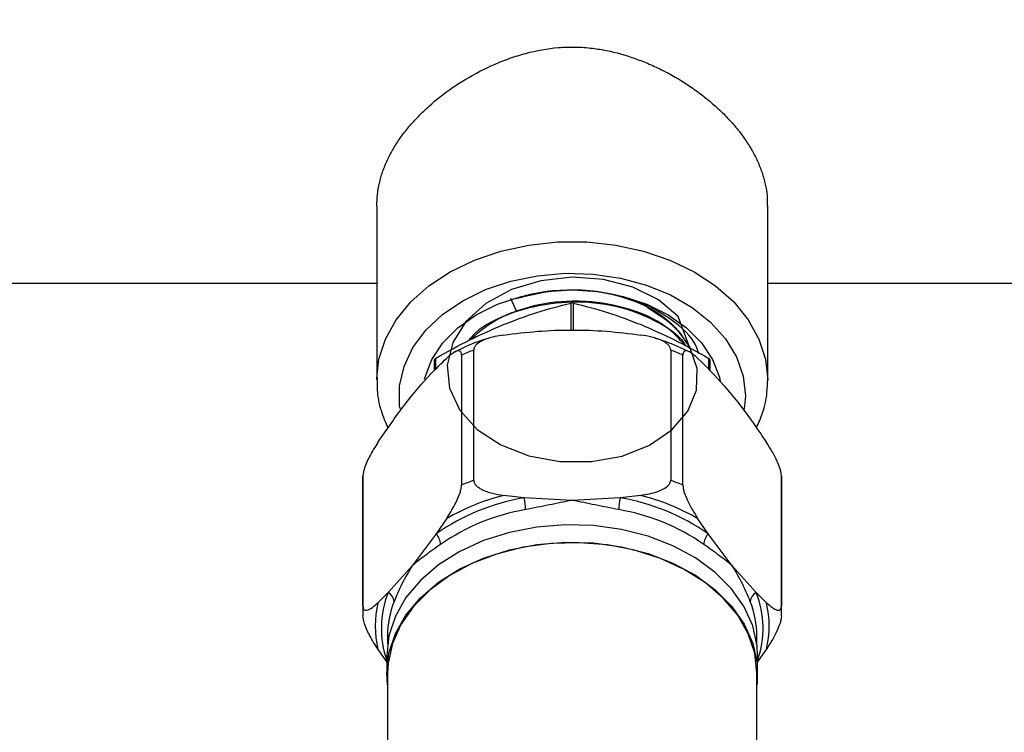
# Model space of a CAD drawing. Units: inches. Extents: x 0.1 to 16.9, y 0 to 10.9.
# Drawn here: x 8.4 to 8.6, y 8.5 to 8.6 of the extents above; entities that cross this region are included whole.
import ezdxf

# ---------------------------------------------------------------- set-up
doc = ezdxf.new("R2010")
doc.units = ezdxf.units.IN
doc.header["$MEASUREMENT"] = 0

msp = doc.modelspace()

# ---------------------------------------------------------------- hatches: boundary and pattern name
at = {"linetype": 'Continuous', "lineweight": 18}
h = msp.add_hatch(dxfattribs=at)
h.set_pattern_fill('ANSI38', angle=90.0000000000002, style=0)
h.set_pattern_definition([(135.0000000000002, (0, 0), (-0.08838834764831814, -0.08838834764831875), []), (225.0000000000002, (0, 0), (-0.08838834764831754, -0.2651650429449556), [0.3125, -0.1875])])
edge = h.paths.add_edge_path(flags=0)
edge.add_arc((7.042238532786827, 9.498661341311708), 0.008333333333333333, 89.99999999994503, 180)
edge.add_line((7.033905199453494, 9.498661341311708), (7.033905199453494, 9.496244674645041))
edge.add_line((7.033905199453494, 9.496244674645041), (7.033905199453494, 7.404578007978374))
edge.add_line((7.033905199453494, 7.404578007978374), (7.033905199453494, 7.402161341311707))
edge.add_arc((7.042238532786827, 7.402161341311707), 0.008333333333333333, 180, 270.0000000000008)
edge.add_line((7.042238532786827, 7.393828007978374), (7.044655199453499, 7.393828007978374))
edge.add_line((7.044655199453499, 7.393828007978374), (10.07148261046917, 7.393828007978366))
edge.add_line((10.07148261046917, 7.393828007978366), (10.07207186612017, 7.393828007978366))
edge.add_arc((10.07207186612016, 7.4021613413117), 0.008333333333333333, 270.0000000000375, 360.0000000000313)
edge.add_line((10.08040519945349, 7.402161341311705), (10.08040519945349, 7.402750596962689))
edge.add_line((10.08040519945349, 7.402750596962689), (10.08040519945349, 9.498072085660711))
edge.add_line((10.08040519945349, 9.498072085660711), (10.08040519945349, 9.498661341311704))
edge.add_arc((10.07207186612016, 9.4986613413117), 0.008333333333333333, 3.66399899304618e-11, 89.99999999993894)
edge.add_line((10.07207186612017, 9.506994674645034), (10.07148261046917, 9.506994674645037))
edge.add_line((10.07148261046917, 9.506994674645037), (9.739416774508026, 9.506994674645034))
edge.add_line((9.739416774508026, 9.506994674645034), (9.739416774508026, 9.4986613413117))
edge.add_line((9.739416774508026, 9.4986613413117), (10.07148261046918, 9.498661341311708))
edge.add_line((10.07148261046918, 9.498661341311708), (10.07207186612017, 9.4986613413117))
edge.add_line((10.07207186612017, 9.4986613413117), (10.07207186612017, 9.498072085660711))
edge.add_line((10.07207186612017, 9.498072085660711), (10.07207186612017, 7.402750596962697))
edge.add_line((10.07207186612017, 7.402750596962697), (10.07207186612016, 7.402161341311705))
edge.add_line((10.07207186612016, 7.402161341311705), (10.07148261046918, 7.4021613413117))
edge.add_line((10.07148261046918, 7.4021613413117), (7.044655199453499, 7.402161341311707))
edge.add_line((7.044655199453499, 7.402161341311707), (7.042238532786827, 7.402161341311707))
edge.add_line((7.042238532786827, 7.402161341311707), (7.042238532786827, 7.404578007978374))
edge.add_line((7.042238532786827, 7.404578007978374), (7.042238532786827, 9.496244674645041))
edge.add_line((7.042238532786827, 9.496244674645041), (7.042238532786827, 9.498661341311708))
edge.add_line((7.042238532786827, 9.498661341311708), (7.044655199453503, 9.498661341311708))
edge.add_line((7.044655199453503, 9.498661341311708), (7.374893624398962, 9.4986613413117))
edge.add_line((7.374893624398962, 9.4986613413117), (7.374893624398962, 9.506994674645034))
edge.add_line((7.374893624398962, 9.506994674645034), (7.044655199453503, 9.50699467464504))
edge.add_line((7.044655199453503, 9.50699467464504), (7.042238532786835, 9.50699467464504))

# ---------------------------------------------------------------- linework, layer by layer
at = {"color": 7, "linetype": 'Continuous', "lineweight": 25}
for p, q in [((8.447780199453572, 8.591102628386716), (8.447780199453572, 8.544803969842206)), ((8.551946866120238, 8.544803969842205), (8.55194686612024, 8.591112194856539)), ((8.004713532786925, 8.57053634131123), (8.447780199453572, 8.570536341311204)), ((8.55194686612024, 8.570536341311199), (8.666530199453566, 8.570536341311193)), ((8.473616813626773, 8.518063601963666), (8.473616813626771, 8.552726590728794)), ((8.526110251946982, 8.552726590728792), (8.526110251946983, 8.518063601963666)), ((8.463196866120239, 8.54735474151025), (8.463196866120239, 8.550176976090654)), ((8.470367531944467, 8.551400077036757), (8.470367531944468, 8.516737088271626)), ((8.529359533629288, 8.516737088271626), (8.529359533629288, 8.551400077036751)), ((8.536530199453573, 8.550176976090649), (8.536530199453573, 8.547210709068864)), ((8.447780199453572, 8.54480396984221), (8.447784766364025, 8.54529166799797)), ((8.444089254571653, 8.517928028662524), (8.444089254571653, 8.483265039897395)), ((8.444120812784362, 8.484591553589436), (8.44412081278436, 8.519254542354565)), ((8.55560625278939, 8.51925454235456), (8.555606252789392, 8.48459155358943)), ((8.5556378110021, 8.483265039897397), (8.555637811002098, 8.517928028662526)), ((8.487051443423514, 8.51337571148918), (8.481596589339272, 8.514045410128395)), ((8.499863532786877, 8.512706012849963), (8.487051443423514, 8.51337571148918)), ((8.512675622150242, 8.51337571148918), (8.499863532786877, 8.512706012849963)), ((8.518130476234484, 8.51404541012839), (8.512675622150242, 8.51337571148918)), ((8.466377644088217, 8.507832301746982), (8.463650217046096, 8.503822200825839)), ((8.536076848527657, 8.503822200825839), (8.533349421485536, 8.50783230174699)), ((8.463650217046096, 8.503822200825839), (8.457244172364415, 8.495306731816827)), ((8.54248289320934, 8.495306731816832), (8.536076848527657, 8.503822200825839)), ((8.457244172364415, 8.495306731816827), (8.450838127682733, 8.488130660086245)), ((8.548888937891022, 8.488130660086256), (8.54248289320934, 8.495306731816832)), ((8.450838127682733, 8.488130660086245), (8.448110700640612, 8.485459956443528)), ((8.551616364933142, 8.485459956443528), (8.548888937891022, 8.488130660086256)), ((8.45065093436168, 8.476568053505268), (8.45065093436168, 8.474422217724834)), ((8.549076131212074, 8.474422217724852), (8.549076131212074, 8.476568053505275)), ((8.448110700640614, 8.473033739680716), (8.45045408396798, 8.469588293296795)), ((8.45045408396798, 8.471306628789538), (8.45045408396798, 8.466666820514035)), ((8.549272981605775, 8.469588293296804), (8.551616364933142, 8.473033739680718)), ((8.549272981605775, 8.46666682051404), (8.549272981605775, 8.471306628789543)), ((8.450650934361681, 8.466666820514035), (8.450650934361683, 8.412149073276884)), ((8.549076131212077, 8.41214907327689), (8.549076131212075, 8.46666682051404))]:
    msp.add_line(p, q, dxfattribs=at)
at = {"color": 8, "linetype": 'Continuous', "lineweight": 25}
for p, q in [((8.485008653238197, 8.563070664960913), (8.483513157137608, 8.566487679477595)), ((8.499570199453572, 8.558073053572938), (8.499570199453572, 8.565265832906201)), ((8.500156866120241, 8.565265832906196), (8.500156866120241, 8.558073161328386)), ((8.463490199453572, 8.550536234586263), (8.463490199453572, 8.547647720228031)), ((8.536236866120237, 8.547516970548447), (8.536236866120237, 8.550536234586254)), ((8.545994485286904, 8.540595000990749), (8.545713364887682, 8.53699933172844))]:
    msp.add_line(p, q, dxfattribs=at)
at = {"color": 8, "linetype": 'Continuous', "lineweight": 25, "flags": 128}
for points in [[(8.447784766364025, 8.54529166799797), (8.448361927254346, 8.550292969690991), (8.450094115818876, 8.555659354353448), (8.45293807091699, 8.560783247663908), (8.456830263291282, 8.565550190312793), (8.461683747795771, 8.569853696678463), (8.467390105606766, 8.573597633540038), (8.473821866120241, 8.576698367534698), (8.480835354434493, 8.579086633388815), (8.488273900810016, 8.580709081189699), (8.495971340412616, 8.58152946813449), (8.503755725161202, 8.58152946813449), (8.5114531647638, 8.580709081189697), (8.518891711139325, 8.579086633388814), (8.525905199453575, 8.576698367534696), (8.53233695996705, 8.573597633540032), (8.538043317778044, 8.569853696678457), (8.542896802282533, 8.565550190312788), (8.546788994656824, 8.560783247663903), (8.549632949754935, 8.555659354353443), (8.551365138319463, 8.550292969690982), (8.551946866120238, 8.544803969842203)], [(8.453992444382276, 8.537137543316968), (8.453882168751338, 8.537970221001315), (8.453882168751338, 8.543219780980191), (8.45507306192696, 8.548401360536076), (8.457424004770504, 8.553380759480227), (8.460874109097215, 8.558029013995553), (8.465334019017288, 8.562225736731717), (8.470688225206473, 8.565862234774295), (8.476798056536907, 8.568844324734146), (8.48350527158648, 8.57109477204773), (8.490636157008545, 8.572555291311728), (8.498006026616354, 8.573188055844383), (8.505424004658275, 8.572976677376673), (8.51269796939951, 8.571926630499878), (8.519639528974096, 8.570065110876545), (8.526068900635288, 8.567440330887107), (8.531819567034253, 8.564120270954554), (8.536742588931943, 8.560190918887196), (8.540710462647153, 8.555754042839581), (8.543620422334888, 8.55092455557076), (8.545397101567767, 8.54582753826418), (8.545994485286904, 8.540595000990749), (8.545994485286904, 8.540595000990749)]]:
    msp.add_lwpolyline(points, dxfattribs=at)
at = {"color": 7, "linetype": 'Continuous', "lineweight": 25, "flags": 128}
for points in [[(8.531338345383116, 8.553070644528004), (8.52813152857824, 8.56168375379694), (8.52282188547634, 8.566135331092667), (8.516040718373198, 8.569497847325932), (8.508221294926, 8.571544774576259), (8.4998635134782, 8.57213366382158), (8.49150194956965, 8.571215297633735), (8.483671668856845, 8.568836883328272), (8.476873991464537, 8.565139079282881), (8.471544397180443, 8.560347041159202), (8.468024625466416, 8.554756057135293), (8.466540757533277, 8.548712687567459), (8.467188681458884, 8.542592607600639), (8.469927875723597, 8.536776571044763), (8.474583961602264, 8.531626036891048), (8.48085981700013, 8.52746002571701), (8.488354542735728, 8.524534689594246), (8.496589074388737, 8.523026897428576), (8.505036803535141, 8.523022886559097), (8.513157251712402, 8.524512707862053), (8.520430644865861, 8.52739082152797), (8.52639117781567, 8.531462807745745), (8.53065684117418, 8.536457765745727), (8.532953901899207, 8.542045610961564), (8.533134469387067, 8.547858166664268), (8.531186020061565, 8.553512703297296), (8.529083647150582, 8.556620834645903), (8.529083647150582, 8.556620834645903)], [(8.460542055411443, 8.544989292640881), (8.460658805154182, 8.545483124989067), (8.46245481708203, 8.550222725813201), (8.465387473906846, 8.554669793090468), (8.469367668335005, 8.558689204931975), (8.474274464172886, 8.562158833542837), (8.479958770911907, 8.56497325601343), (8.486247873768207, 8.56704695754115), (8.492950681533932, 8.568316929754422), (8.499863532786907, 8.568744585190185), (8.506776384039885, 8.568316929754422), (8.51347919180561, 8.56704695754115), (8.519768294661908, 8.564973256013428), (8.525452601400929, 8.562158833542833), (8.530359397238808, 8.558689204931973), (8.534339591666967, 8.554669793090465), (8.537272248491782, 8.550222725813196), (8.53906826041963, 8.54548312498906), (8.539310133354734, 8.544387354141765)], [(8.549272981605776, 8.471306628789543), (8.54912800445954, 8.473981087931202), (8.547973286998161, 8.47926731915901), (8.545690917674008, 8.484366958551727), (8.542334393289593, 8.489160474884239), (8.537982387931624, 8.493535512196509), (8.532736908917107, 8.497389523322049), (8.526720905828277, 8.500632173506583), (8.520075388678611, 8.503187457778127), (8.512956122757618, 8.504995482439119), (8.505529977624477, 8.506013868923912), (8.497971015826996, 8.506218747116447), (8.490456413023033, 8.505605314845539), (8.48316230513323, 8.504187950443697), (8.476259659864324, 8.501999875731197), (8.469910269371006, 8.499092377324775), (8.46426295798495, 8.495533604522794), (8.459450093898601, 8.49140697194346), (8.455584486566952, 8.48680920435686), (8.452756742549518, 8.481848069538332), (8.451033141769384, 8.476639852283167), (8.450454083967982, 8.47130662878954)], [(8.450650934361681, 8.463551231578734), (8.45045408396798, 8.466666820514037), (8.451033141769384, 8.472000044007665), (8.452756742549518, 8.477208261262831), (8.455584486566952, 8.482169396081357), (8.459450093898601, 8.486767163667958), (8.46426295798495, 8.490893796247294), (8.469910269371006, 8.494452569049272), (8.476259659864324, 8.497360067455695), (8.48316230513323, 8.499548142168194), (8.490456413023033, 8.500965506570036), (8.497971015826996, 8.501578938840945), (8.505529977624477, 8.50137406064841), (8.512956122757618, 8.500355674163616), (8.520075388678611, 8.498547649502626), (8.526720905828277, 8.49599236523108), (8.532736908917107, 8.492749715046546), (8.537982387931624, 8.488895703921006), (8.542334393289593, 8.484520666608736), (8.545690917674008, 8.479727150276224), (8.547973286998161, 8.474627510883508), (8.549128004459538, 8.4693412796557), (8.549128004459538, 8.463992361372378), (8.549076131212075, 8.463551231578737)], [(8.549076131212075, 8.466666820514039), (8.548499380413864, 8.4719787961053), (8.546782646569108, 8.477166263490926), (8.543966168464095, 8.482107632832086), (8.540115961958469, 8.486687082619538), (8.535322272629436, 8.490797274431625), (8.52969746049193, 8.494341868855907), (8.523373366375079, 8.497237783603339), (8.516498221684934, 8.499417140886704), (8.509233173985928, 8.50082885841842), (8.501748509838553, 8.501439846736057), (8.49421966342672, 8.5012357847913), (8.486823104529169, 8.50022145562318), (8.479732202217422, 8.49842063424769), (8.4731131612317, 8.495875530391569), (8.467121126282667, 8.492645799132074), (8.461896545590916, 8.488807142632531), (8.457561878899712, 8.4844495357478), (8.454218727122404, 8.479675117089919), (8.451945450903128, 8.47459579498562), (8.450795333909724, 8.469330624439994), (8.450650934361681, 8.466666820514035)]]:
    msp.add_lwpolyline(points, dxfattribs=at)
at = {"color": 7, "linetype": 'Continuous', "lineweight": 25}
for centre, radius, start, end in [((8.499850058107452, 8.518255783928868), 0.05049943810301619, 71.15295637737971, 107.3400158228231), ((8.496381256420179, 8.492322523684075), 0.06455130650294515, 110.6498895811938, 113.7654190160232), ((8.503345809149971, 8.49232252367537), 0.06455130651236045, 66.23458098416114, 69.35011041853863), ((8.47199052795044, 8.517927880098561), 0.02790127337918356, 177.2746469909239, 179.999694921151), ((8.4963812564226, 8.457659534913178), 0.06455130650919726, 110.6498895813973, 113.7654190159261), ((8.503345809156118, 8.457659534925332), 0.06455130649607464, 66.23458098375684, 69.35011041891909), ((8.52773653762331, 8.517927880098556), 0.02790127337918356, 0.0003050788489882241, 2.725353009076153), ((8.496894546857275, 8.455827843269356), 0.05838359206021849, 99.7060615064049, 124.7092470907989), ((8.496667540362356, 8.455383390848496), 0.06056703782368251, 104.408342139583, 120.0069664576525), ((8.472342246138066, 8.50984139546633), 0.01512785095549356, 1.525327358696392, 13.51086493470041), ((8.527384819435232, 8.509841395466388), 0.01512785095503405, 166.4891350651099, 178.4746726414525), ((8.50283251871652, 8.455827843269466), 0.05838359206010366, 55.29075290917398, 80.2939384936147), ((8.50305952521141, 8.455383390848414), 0.06056703782375385, 59.99303354240202, 75.5916578604447), ((8.496990320596943, 8.454552595937294), 0.05650025038087423, 99.70606150640515, 124.7092470907882), ((8.50273674497676, 8.4545525959372), 0.05650025038098343, 55.2907529092228, 80.2939384935589), ((8.459872192224923, 8.500605700753164), 0.004961788414162958, 4.543440586852731, 40.41010338140088), ((8.53985487334883, 8.50060570075317), 0.00496178841415917, 139.589896618646, 175.4565594131849), ((8.44947667225536, 8.485503224385672), 0.002959219363509546, 6.016341411295167, 62.60821461321947), ((8.550250393318322, 8.485503224385733), 0.002959219363431769, 117.3917853859716, 173.9836585895831), ((8.471985598251292, 8.483265039897399), 0.02789634219200047, 177.2744703496956, 182.7255296503016), ((8.473832878374827, 8.479246848062125), 0.0264619187352239, 166.420500673738, 193.5794993262786), ((8.476045232667166, 8.47650189438198), 0.02539438448668311, 158.489283750474, 179.8507290920615), ((8.523681832906563, 8.476501894381974), 0.02539438448671155, 0.1492709079624377, 21.51071624953525), ((8.525894187198823, 8.479246848062123), 0.02646191873532661, 346.4205006737847, 13.57949932621242), ((8.527741467322498, 8.483265039897397), 0.02789634219196498, 357.2744703496929, 2.725529650300575)]:
    msp.add_arc(centre, radius, start, end, dxfattribs=at)
at = {"color": 8, "linetype": 'Continuous', "lineweight": 25}
for centre, radius, start, end in [((8.47492527356654, 8.47858415700073), 0.02590996561150989, 158.379999992376, 199.1836515102056), ((8.524801792007175, 8.478584157000737), 0.02590996561154797, 340.816348489817, 21.62000000759945)]:
    msp.add_arc(centre, radius, start, end, dxfattribs=at)
at = {"color": 7, "linetype": 'Continuous', "lineweight": 25}
for points, knots in [([(8.447780199453572, 8.591102628386716), (8.447911220177355, 8.593137188935165), (8.448108736328784, 8.596204326390781), (8.449336621349692, 8.600305892635145), (8.450582963747793, 8.603368492963519), (8.452178121476281, 8.606384311558456), (8.454090387176716, 8.609334991207465), (8.456341171457149, 8.612246775474654), (8.458882449326188, 8.615054737494964), (8.46261413951901, 8.61863015503851), (8.46684703611409, 8.62195564403717), (8.472691265295673, 8.625711407018452), (8.477805997056555, 8.628358227984208), (8.483239605767478, 8.63050078678447), (8.488862524841398, 8.632250535860926), (8.494750701088524, 8.63332987909734), (8.500742450560969, 8.633531472365076), (8.505049052193396, 8.633212713377901), (8.510313372748856, 8.632349652782143), (8.515217229215255, 8.630973337356837), (8.520043205166905, 8.62910843354093), (8.524951180012188, 8.626849753757234), (8.529686142805545, 8.624106367700007), (8.534091914938879, 8.620990505705056), (8.537247561854032, 8.618442865260795), (8.540209243806348, 8.615701722294178), (8.542915858073295, 8.612804782889468), (8.54527499716715, 8.609840155125706), (8.547272091355572, 8.60684898046462), (8.54891153068753, 8.603849611944744), (8.550232004798968, 8.600775608015834), (8.551165481105889, 8.597690410150177), (8.551857563597235, 8.594453427581877), (8.551801661757196, 8.592278977391167), (8.551771626405474, 8.591110672801646)], [0, 0, 0, 0, 0.05222894737361461, 0.07873609899649037, 0.1056282347726602, 0.1317411272050173, 0.1580399284276295, 0.1846269326846877, 0.2116080636636011, 0.2375134111101753, 0.2899026279213349, 0.3166185972855909, 0.3697436880274747, 0.3966940444484075, 0.4240302918616846, 0.4774972415648439, 0.5051746009430614, 0.5331673305223233, 0.5560783604434941, 0.6024295338175748, 0.6258872820727996, 0.6512012560851668, 0.7024195065277196, 0.7283748269673298, 0.7552328414853869, 0.782286097274631, 0.8099654428890121, 0.8378650889388047, 0.8640001025824026, 0.8903217031856242, 0.9169314505152041, 0.9439348381747988, 0.9698768975474951, 0.9999999999999999, 0.9999999999999999, 0.9999999999999999, 0.9999999999999999]), ([(8.484799124071879, 8.566460167893164), (8.488130978299926, 8.567284232037633), (8.495413860421628, 8.569085499924554), (8.507219057172646, 8.568684363689497), (8.518244150767185, 8.565566640294819), (8.525441420892145, 8.561040638171677), (8.528193642059188, 8.557700846529237), (8.52908364715058, 8.556620834645905)], [0, 0, 0, 0, 0.1988229779676514, 0.4345941366324531, 0.6658706161624747, 0.8919502341017123, 1, 1, 1, 1]), ([(8.472705165635906, 8.555498425647105), (8.47439485626537, 8.557026170756993), (8.478589124013434, 8.560818446058716), (8.48827405353858, 8.564413946775765), (8.499912483922431, 8.56604760514608), (8.51172533991605, 8.564877083496093), (8.521944190222225, 8.560922863146224), (8.528361160818216, 8.556892396551788), (8.529986930775529, 8.554096291733527), (8.53014639093025, 8.553822041797408)], [0, 0, 0, 0, 0.1177130057506193, 0.2921954202373885, 0.4612433032252965, 0.6340007019193072, 0.8067595477616452, 0.981046425249827, 1, 1, 1, 1]), ([(8.481530199453575, 8.559513123060327), (8.484516633578354, 8.56065427962889), (8.490580393736215, 8.562971323784298), (8.496543799332537, 8.56449339103038), (8.499570195959322, 8.565265832063423)], [0, 0, 0, 0, 0.4925053179928025, 1, 1, 1, 1]), ([(8.530081434673011, 8.553857085652552), (8.528420376715301, 8.555677110273859), (8.524650434102217, 8.559807844150349), (8.515190436586352, 8.564025385338617), (8.506280032036601, 8.56566927170405), (8.497164316299578, 8.565829181625954), (8.49014577027513, 8.564924154639387), (8.485002155609958, 8.563108283909244), (8.483429785117261, 8.562553183704331)], [0, 0, 0, 0, 0.1735179041348424, 0.3938168068696454, 0.6141785708380416, 0.6831133726100941, 0.9031297609029372, 1, 1, 1, 1]), ([(8.500156866120241, 8.5652658329062), (8.500110701466303, 8.565275217889576), (8.500018849308763, 8.565293890854672), (8.499863532786886, 8.565301824815906), (8.499708216265022, 8.565293890854663), (8.499616364107498, 8.565275217889571), (8.499570199453572, 8.565265832906197)], [0, 0, 0, 0, 0.2512986911676027, 0.5000000000401724, 0.748701308891906, 0.9999999999999999, 0.9999999999999999, 0.9999999999999999, 0.9999999999999999]), ([(8.500156869614445, 8.565265832063432), (8.503183416043486, 8.564493350339081), (8.509146823497856, 8.562971277778374), (8.515210583457433, 8.560654225694945), (8.51819686612024, 8.559513123060327)], [0, 0, 0, 0, 0.5075196441294775, 1, 1, 1, 1]), ([(8.533592879804353, 8.551772426226211), (8.533374542923575, 8.552457913007245), (8.532277199368616, 8.5559031142875), (8.526445953988473, 8.561139591842283), (8.519968815669072, 8.564700649661386), (8.516257338682495, 8.566014458099726), (8.516163540421621, 8.566047661308875)], [0, 0, 0, 0, 0.1089492725059508, 0.5475702573777442, 0.9885659743602501, 1, 1, 1, 1]), ([(8.483429785117261, 8.562553183704331), (8.479929532770258, 8.56104079591381), (8.475448812783775, 8.559104768013963), (8.47280989818213, 8.555951655031341), (8.472232452955005, 8.55526169331706)], [0, 0, 0, 0, 0.7811807829009764, 1, 1, 1, 1]), ([(8.52908364715058, 8.556620834645905), (8.5285798336371, 8.557227421655801), (8.526216495514015, 8.560072859833015), (8.522676651344073, 8.562273531446817), (8.519891426799232, 8.56400506659346)], [0, 0, 0, 0, 0.2131787697068108, 1, 1, 1, 1]), ([(8.46349020294778, 8.550536236596505), (8.466516750236575, 8.55223492003448), (8.472480159384977, 8.555581949962528), (8.478543917633452, 8.558215936455104), (8.481530199453575, 8.559513123060327)], [0, 0, 0, 0, 0.5075196441293872, 1, 1, 1, 1]), ([(8.48159658933927, 8.55674478256407), (8.484602950470057, 8.557119173145683), (8.490644375075886, 8.557871528692322), (8.499833104403123, 8.558189889434066), (8.509052147958018, 8.557873890268901), (8.515093943866038, 8.55712244814178), (8.51813047623448, 8.556744782564067)], [0, 0, 0, 0, 0.2488121363193277, 0.4999997329646029, 0.7487060108953174, 1, 1, 1, 1]), ([(8.51819686612024, 8.559513123060327), (8.52118329935139, 8.55821586674166), (8.527247057694794, 8.555581872201351), (8.53321046508753, 8.55223483843397), (8.536236862625985, 8.550536236596527)], [0, 0, 0, 0, 0.4925053179928755, 0.9999999999999999, 0.9999999999999999, 0.9999999999999999, 0.9999999999999999]), ([(8.477555640818284, 8.555868701199659), (8.477485768778575, 8.555848364673318), (8.475039174948723, 8.555136274113615), (8.471966555611989, 8.553956962028336), (8.469235630438574, 8.552506677075861), (8.468586562975426, 8.552161983349315)], [0, 0, 0, 0, 0.02192000714119356, 0.7675366919970456, 0.9999999999999999, 0.9999999999999999, 0.9999999999999999, 0.9999999999999999]), ([(8.48159658933927, 8.55674478256407), (8.480048564125157, 8.556477318737095), (8.4778955175606, 8.556105320872614), (8.475459151759184, 8.555069786476253), (8.474287737165332, 8.554243742768943), (8.473695917569906, 8.553403276109279), (8.47364015264082, 8.552926241580277), (8.473616813626771, 8.552726590728794)], [0, 0, 0, 0, 0.4524370598980936, 0.6292649813517591, 0.8073634663117734, 0.9193768047394437, 1, 1, 1, 1]), ([(8.526110251946982, 8.552726590728792), (8.526070310007604, 8.552988428821504), (8.525990626510827, 8.553510791409336), (8.525297655937122, 8.55436345117365), (8.523740004829945, 8.555393631748046), (8.521197924080548, 8.556237571243132), (8.519120754301323, 8.556581037238447), (8.51813047623448, 8.556744782564067)], [0, 0, 0, 0, 0.1055678670320998, 0.210606117862382, 0.389346633210049, 0.7088747190409423, 1, 1, 1, 1]), ([(8.5310333682244, 8.55227957672144), (8.528974785103484, 8.553262472379739), (8.52608934310368, 8.554640161910495), (8.522915583373546, 8.555579201046339), (8.522006103504433, 8.555848294255334)], [0, 0, 0, 0, 0.7134377059237963, 1, 1, 1, 1]), ([(8.470367531944467, 8.551400077036757), (8.470347560974778, 8.551637455786766), (8.470307719226389, 8.552111022397595), (8.469961233939538, 8.552539326083817), (8.469182408385945, 8.552615644055754), (8.46791136801125, 8.551902883370587), (8.466872783121637, 8.550974347848847), (8.466377644088215, 8.55053167418266)], [0, 0, 0, 0, 0.1055678670320986, 0.2106061178624496, 0.3893466332101526, 0.7088747190410991, 1, 1, 1, 1]), ([(8.533349421485536, 8.550531674182666), (8.532575408878477, 8.551212178326582), (8.5314988855962, 8.55215864683101), (8.530280702695492, 8.55261507569469), (8.529694995398566, 8.552506373995428), (8.529399085600852, 8.552028321342911), (8.52937120313631, 8.551585435719357), (8.529359533629288, 8.551400077036751)], [0, 0, 0, 0, 0.4524370598980321, 0.6292649813517202, 0.8073634663116444, 0.9193768047391918, 1, 1, 1, 1]), ([(8.44811070064061, 8.528159328879207), (8.450434843727159, 8.531535348220794), (8.455141265326786, 8.538371833651473), (8.461312614106664, 8.545594805270442), (8.46503126392528, 8.549219361640656), (8.466377644088215, 8.55053167418266)], [0, 0, 0, 0, 0.3836180379604089, 0.7768317838571343, 1, 1, 1, 1]), ([(8.463490199453574, 8.550536234586264), (8.46344785303951, 8.550509485077441), (8.463363597897011, 8.550456262538356), (8.46327025421478, 8.55036268139636), (8.463208281375147, 8.55026603942475), (8.46320068436011, 8.550206766504973), (8.463196866120239, 8.550176976090654)], [0, 0, 0, 0, 0.2512986911667859, 0.5000000000384696, 0.748701308892457, 1, 1, 1, 1]), ([(8.533349421485536, 8.550531674182666), (8.535673564572084, 8.548214728872987), (8.540379986171708, 8.543522882870159), (8.54655133495159, 8.535629198953693), (8.550269984770205, 8.530144960736198), (8.551616364933139, 8.528159328879205)], [0, 0, 0, 0, 0.3836180379604232, 0.7768317838570669, 1, 1, 1, 1]), ([(8.536530199453573, 8.550176976090649), (8.536526381213699, 8.550206766504974), (8.53651878419866, 8.550266039424763), (8.536456811359011, 8.550362681396376), (8.536363467676782, 8.55045626253836), (8.536279212534295, 8.550509485077438), (8.536236866120237, 8.550536234586254)], [0, 0, 0, 0, 0.2512986911641404, 0.5000000000370021, 0.748701308891049, 1, 1, 1, 1]), ([(8.447911579804924, 8.545344498978316), (8.447879280269097, 8.544255415771232), (8.447792793018934, 8.541339218700045), (8.448712618865684, 8.536774709606417), (8.450110250289393, 8.53348166080709), (8.45077808973506, 8.531908121569638)], [0, 0, 0, 0, 0.2373658037373256, 0.6355854696457182, 1, 1, 1, 1]), ([(8.548942714354412, 8.53203799018967), (8.549541021949242, 8.533355671507945), (8.55092940992509, 8.536413384487185), (8.551798971366225, 8.54075449348377), (8.551906890865377, 8.543709415470989), (8.551946866120238, 8.544803969842203)], [0, 0, 0, 0, 0.3228450072073902, 0.7491700422020166, 1, 1, 1, 1]), ([(8.44811070064061, 8.528159328879207), (8.447336688033555, 8.526943897081347), (8.446260164751283, 8.525253432847968), (8.445041981850562, 8.522725935191541), (8.444456274553641, 8.521182549476192), (8.444160364755929, 8.519979668809384), (8.444132482291385, 8.519468485374931), (8.44412081278436, 8.519254542354565)], [0, 0, 0, 0, 0.452437059898658, 0.6292649813516786, 0.807363466311632, 0.9193768047392222, 1, 1, 1, 1]), ([(8.55560625278939, 8.51925454235456), (8.555586281819702, 8.519540839789975), (8.555546440071314, 8.520111998354812), (8.555199954784461, 8.52138901419721), (8.554421129230867, 8.523373057374075), (8.553150088856178, 8.525773697049411), (8.552111503966563, 8.527389164561779), (8.551616364933139, 8.528159328879205)], [0, 0, 0, 0, 0.1055678670320141, 0.2106061178622613, 0.389346633209691, 0.7088747190415682, 1, 1, 1, 1]), ([(8.473616813626773, 8.518063601963666), (8.47365675556615, 8.517801763870951), (8.473736439062925, 8.517279401283117), (8.474429409636631, 8.516426741518808), (8.47598706074381, 8.515396560944412), (8.478529141493205, 8.514552621449319), (8.480606311272428, 8.514209155454012), (8.481596589339272, 8.514045410128395)], [0, 0, 0, 0, 0.105567867032444, 0.2106061178624418, 0.3893466332100623, 0.708874719041087, 1, 1, 1, 1]), ([(8.518130476234484, 8.51404541012839), (8.519678501448597, 8.514312873955365), (8.521831548013152, 8.51468487181985), (8.52426791381457, 8.515720406216204), (8.525439328408421, 8.51654644992351), (8.52603114800385, 8.517386916583176), (8.526086912932934, 8.517863951112181), (8.526110251946983, 8.518063601963666)], [0, 0, 0, 0, 0.4524370598981181, 0.6292649813515604, 0.8073634663114817, 0.9193768047391656, 1, 1, 1, 1]), ([(8.466377644088217, 8.507832301746982), (8.467151656695275, 8.509047733544838), (8.468228179977553, 8.510738197778219), (8.46944636287826, 8.513265695434656), (8.470032070175186, 8.514809081150005), (8.4703279799729, 8.516011961816814), (8.470355862437444, 8.516523145251263), (8.470367531944468, 8.516737088271626)], [0, 0, 0, 0, 0.4524370598985721, 0.6292649813524176, 0.8073634663122413, 0.9193768047398562, 1, 1, 1, 1]), ([(8.529359533629288, 8.516737088271626), (8.529379504598978, 8.51645079083621), (8.529419346347366, 8.515879632271373), (8.529765831634217, 8.514602616428974), (8.530544657187805, 8.51261857325211), (8.531815697562505, 8.51021793357679), (8.532854282452115, 8.508602466064419), (8.533349421485536, 8.50783230174699)], [0, 0, 0, 0, 0.1055678670322414, 0.2106061178627172, 0.3893466332104698, 0.708874719040838, 1, 1, 1, 1]), ([(8.499863532786877, 8.512706012849963), (8.499837646836989, 8.512701128796195), (8.497820216231139, 8.51232048834855), (8.49367382230034, 8.511464929682392), (8.489561363434884, 8.510656326133896), (8.487464736628784, 8.510244081311335)], [0, 0, 0, 0, 0.006330945906492212, 0.4934044951293359, 1, 1, 1, 1]), ([(8.512262328944972, 8.510244081311342), (8.51016570213887, 8.510656326133905), (8.506053243273419, 8.511464929682399), (8.501906849342609, 8.512320488348545), (8.499889418736766, 8.512701128796193), (8.499863532786877, 8.512706012849963)], [0, 0, 0, 0, 0.5065955048709408, 0.9936690540935113, 1, 1, 1, 1]), ([(8.464818388521607, 8.50099874841133), (8.463369812691244, 8.499963670318209), (8.460528482751874, 8.497933401474892), (8.458266828464431, 8.496172885410733), (8.457257127980364, 8.495317704765911), (8.457244172364415, 8.495306731816827)], [0, 0, 0, 0, 0.5065955048708652, 0.9936690540934722, 1, 1, 1, 1]), ([(8.54248289320934, 8.495306731816832), (8.54246993759339, 8.495317704765919), (8.54146023710929, 8.496172885410889), (8.539198582821884, 8.497933401474821), (8.53635725288251, 8.499963670318188), (8.53490867705215, 8.500998748411332)], [0, 0, 0, 0, 0.006330945906639707, 0.4934044951306912, 0.9999999999999999, 0.9999999999999999, 0.9999999999999999, 0.9999999999999999]), ([(8.457244172364415, 8.495306731816827), (8.457231242030476, 8.495286001081544), (8.4562235119087, 8.493670343938447), (8.454338772265332, 8.490352585301109), (8.45306764333925, 8.487346141240149), (8.452419592363512, 8.485813386405272)], [0, 0, 0, 0, 0.00633094590650954, 0.4934044951293216, 1, 1, 1, 1]), ([(8.547307473210243, 8.48581338640528), (8.546659422234507, 8.487346141240135), (8.545388293308422, 8.49035258530107), (8.543503553665056, 8.493670343938517), (8.54249582354328, 8.49528600108155), (8.54248289320934, 8.495306731816832)], [0, 0, 0, 0, 0.506595504868812, 0.9936690540933631, 0.9999999999999999, 0.9999999999999999, 0.9999999999999999, 0.9999999999999999]), ([(8.444120812784362, 8.484591553589436), (8.444140783754051, 8.484354174839424), (8.444180625502439, 8.483880608228594), (8.444527110789291, 8.483452304542372), (8.44530593634288, 8.483375986570438), (8.446576976717578, 8.48408874725559), (8.44761556160719, 8.485017282777337), (8.448110700640612, 8.485459956443528)], [0, 0, 0, 0, 0.1055678670323236, 0.2106061178625536, 0.3893466332100272, 0.7088747190408333, 0.9999999999999999, 0.9999999999999999, 0.9999999999999999, 0.9999999999999999]), ([(8.551616364933142, 8.485459956443528), (8.552390377540199, 8.484779452299613), (8.553466900822478, 8.483832983795184), (8.554685083723184, 8.4833765549315), (8.555270791020112, 8.483485256630752), (8.555566700817826, 8.483963309283274), (8.555594583282367, 8.484406194906827), (8.555606252789392, 8.48459155358943)], [0, 0, 0, 0, 0.45243705989791, 0.6292649813518456, 0.8073634663115897, 0.9193768047393801, 1, 1, 1, 1]), ([(8.448110700640614, 8.473033739680716), (8.447336688033554, 8.47424917147857), (8.446260164751271, 8.475939635711944), (8.445041981850572, 8.478467133368383), (8.444456274553641, 8.480010519083732), (8.444160364755932, 8.481213399750546), (8.444132482291387, 8.481724583184999), (8.444120812784362, 8.481938526205363)], [0, 0, 0, 0, 0.4524370598976785, 0.6292649813517113, 0.8073634663113992, 0.9193768047393177, 1, 1, 1, 1]), ([(8.555606252789392, 8.48193852620536), (8.555586281819703, 8.481652228769942), (8.555546440071318, 8.481081070205105), (8.55519995478446, 8.47980405436271), (8.554421129230873, 8.477820011185845), (8.553150088856174, 8.475419371510517), (8.552111503966563, 8.473803903998144), (8.551616364933142, 8.473033739680718)], [0, 0, 0, 0, 0.1055678670320983, 0.210606117862444, 0.3893466332098737, 0.7088747190409119, 1, 1, 1, 1])]:
    msp.add_open_spline(points, degree=3, knots=knots, dxfattribs=at)

doc.saveas('drawing.dxf')
